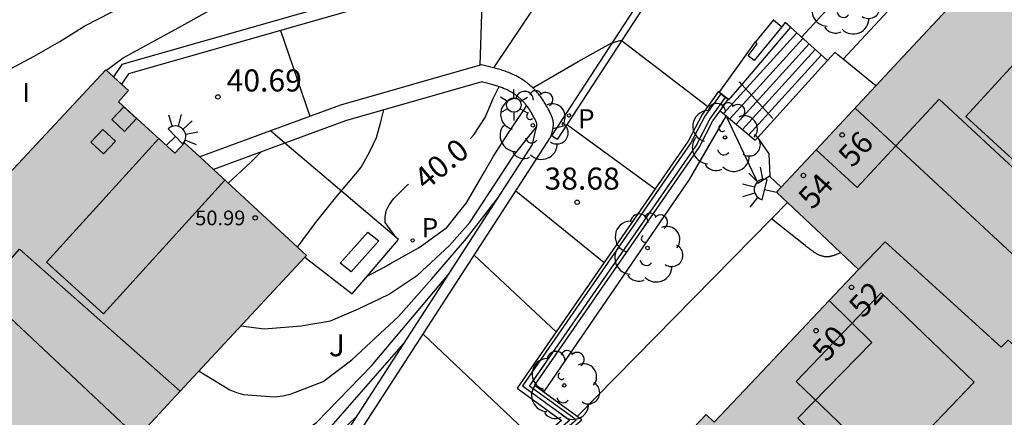
# Model space of a CAD drawing. Units: metres. Extents: x 580294 to 580646, y 4796039 to 4796291.
# Drawn here: x 580403 to 580436, y 4796211 to 4796225 of the extents above; entities that cross this region are included whole.
import ezdxf
from ezdxf.enums import TextEntityAlignment as Align

# ---------------------------------------------------------------- set-up
doc = ezdxf.new("R2010")
doc.units = ezdxf.units.M
for name, color, linetype in [('020104', 34, 'Continuous'), ('020204', 9, 'Continuous'), ('020307', 24, 'Continuous'), ('020308', 9, 'Continuous'), ('060106', 9, 'BARANDILLA'), ('060117', 9, 'Continuous'), ('060124', 9, 'Continuous'), ('060126', 9, 'Continuous'), ('060141', 9, 'Continuous'), ('060144', 9, 'Continuous'), ('070105', 6, 'Continuous'), ('070116', 6, 'Continuous'), ('080106', 1, 'Continuous'), ('080109', 9, 'Continuous'), ('080110', 9, 'Continuous'), ('080118', 9, 'Continuous'), ('080201', 9, 'Continuous'), ('080202', 9, 'Continuous'), ('080303', 9, 'Continuous'), ('080308', 9, 'Continuous'), ('100105', 3, 'Continuous'), ('100107', 3, 'Continuous'), ('100116', 71, 'Continuous'), ('100120', 9, 'Continuous'), ('100202', 3, 'Continuous'), ('100302', 7, 'Continuous'), ('210102', 4, 'Continuous'), ('210203', 4, 'Continuous'), ('210303', 4, 'Continuous'), ('250203', 9, 'Continuous'), ('250204', 9, 'Continuous'), ('270304', 9, 'Continuous'), ('990501', 21, 'Continuous')]:
    doc.layers.add(name, color=color, linetype=linetype)
for name, color, linetype, lineweight in [('020105', 24, 'Continuous', 30), ('080111', 7, 'Continuous', 30), ('080117', 7, 'Continuous', 20)]:
    doc.layers.add(name, color=color, linetype=linetype, lineweight=lineweight)
doc.styles.add('ARIAL', font='ARIAL.TTF', dxfattribs={"height": 1})
doc.styles.add('ARIALI', font='ARIALI.TTF', dxfattribs={"height": 1})
doc.styles.add('ROMANS', font='romans__.ttf', dxfattribs={"height": 1})
doc.styles.get("Standard").update_dxf_attribs({"font": 'txt.shx'})
doc.linetypes.add('BARANDILLA', pattern='A,1,[201,DONOSTI.shx,S=0.1,R=0,X=0,Y=0],1', length=2)

# ---------------------------------------------------------------- blocks, each defined once
blk = doc.blocks.new('FAROLJ')
for p, q in [((0, 0.248), (0, 0.528)), ((-0.215, 0.124), (-0.458, 0.264)), ((0.215, 0.124), (0.458, 0.264)), ((-0.215, -0.124), (-0.458, -0.264)), ((0, -0.248), (0, -0.528)), ((0.215, -0.124), (0.458, -0.264))]:
    blk.add_line(p, q)
blk.add_circle((0, 0), 0.248)
blk = doc.blocks.new('PLUVI2')
blk.add_circle((0, 0), 0.055)
blk = doc.blocks.new('ARBOL')
blk.add_circle((0, 0), 0.0587)
for centre, radius, start, end in [((-0.28, 0.855), 0.3, 359.2878, 173.6078), ((0.097, 0.97), 0.21, 23.1565, 160.4665), ((0.438, 0.881), 0.24, 301.578, 139.328), ((-0.564, 0.381), 0.532, 92.28, 254.58), ((0.656, 0.288), 0.443, 319.8556, 114.7656), ((-0.091, 0.321), 0.12, 119.14, 310.56), ((0.819, -0.249), 0.383, 235.5275, 62.0275), ((-0.556, -0.339), 0.555, 142.64, 266.54), ((-0.039, -0.384), 0.21, 189.64, 323.88), ((0.299, -0.624), 0.532, 224.67, 0.24), ((-0.301, -0.676), 0.45, 213.78, 295.32)]:
    blk.add_arc(centre, radius, start, end)
blk = doc.blocks.new('BloquePortal')
blk.add_circle((0, 0), 0.075)
at = {"flags": 5}
blk.add_attdef('INDICE', text='', height=0.75, dxfattribs=at).set_placement((0, 0), align=Align.MIDDLE_CENTER)
blk = doc.blocks.new('PUNTO')
blk.add_circle((0, 0), 0.075)
blk = doc.blocks.new('COTAPU')
blk.add_circle((0, 0), 0.075)
blk = doc.blocks.new('FAREDE')
at = {"linetype": 'Continuous'}
for p, q in [((0.75, 0.7), (0.57, 0.322)), ((0.415, 0.36), (0.415, -0.351)), ((1.07, 0.411), (0.715, 0.19)), ((0.415, 0), (0, 0)), ((0.738, -0.699), (0.56, -0.32)), ((1.062, -0.416), (0.709, -0.191)), ((1.187, -0.005), (0.768, -0.001))]:
    blk.add_line(p, q, dxfattribs=at)
blk.add_arc((0.413, 0.004), 0.355, 270.4282, 89.5718, dxfattribs=at)

msp = doc.modelspace()

# ---------------------------------------------------------------- hatches: boundary and pattern name
at = {"layer": '990501'}
for points in [[(580443.587, 4796221.56), (580436.826, 4796227.812), (580428.381, 4796218.763), (580428.594, 4796218.565), (580430.106, 4796217.145), (580431.167, 4796216.134), (580432.067, 4796217.085), (580436.016, 4796213.495), (580436.249, 4796213.743), (580436.528, 4796213.488), (580437.491, 4796214.544), (580437.227, 4796214.785)], [(580412.418, 4796216.615), (580408.281, 4796220.448), (580407.953, 4796220.09), (580406.039, 4796221.839), (580406.385, 4796222.217), (580405.607, 4796222.925), (580402.283, 4796219.347), (580401.977, 4796219.627), (580401.614, 4796219.223), (580401.92, 4796218.956), (580397.139, 4796213.808), (580399.992, 4796211.111), (580403.852, 4796207.39), (580404.616, 4796208.202)], [(580439.027, 4796211.202), (580436.528, 4796213.488), (580436.249, 4796213.743), (580436.016, 4796213.495), (580432.067, 4796217.085), (580431.167, 4796216.134), (580426.268, 4796210.956), (580425.999, 4796211.211), (580422.921, 4796207.972), (580423.123, 4796207.732), (580423.005, 4796207.595), (580423.723, 4796206.93), (580423.974, 4796207.175), (580425.655, 4796205.596), (580425.443, 4796205.339), (580430.029, 4796201.31), (580433.352, 4796204.868), (580433.252, 4796204.988), (580434.548, 4796206.383), (580434.849, 4796206.139), (580435.68, 4796207.022), (580435.376, 4796207.274)]]:
    msp.add_hatch(color=256, dxfattribs=at).paths.add_polyline_path(points)

# ---------------------------------------------------------------- linework, layer by layer
at = {"layer": '020104', "flags": 128}
for points, elevation in [([(580429.231, 4796224.037), (580429.923, 4796224.776), (580430.712, 4796225.553), (580431.573, 4796226.304), (580432.476, 4796227.139), (580433.228, 4796227.831), (580434.105, 4796228.658), (580435.041, 4796229.396), (580435.647, 4796229.745), (580435.851, 4796229.81), (580436.087, 4796229.844), (580436.314, 4796229.851), (580437.413, 4796229.827), (580438.502, 4796229.92), (580438.725, 4796229.991), (580439.825, 4796230.476), (580440.727, 4796231.165), (580441.485, 4796231.951), (580441.758, 4796232.282), (580441.863, 4796232.461), (580442.307, 4796233.421), (580442.512, 4796234.258), (580442.515, 4796234.471), (580442.514, 4796234.524)], 39.5), ([(580397.327, 4796220.411), (580398.084, 4796220.806), (580398.971, 4796221.272), (580399.977, 4796221.763), (580401.159, 4796222.318), (580402.203, 4796222.866), (580403.175, 4796223.39), (580404.052, 4796223.884), (580404.896, 4796224.421), (580405.797, 4796224.882), (580406.823, 4796225.359), (580407.872, 4796225.841), (580408.845, 4796226.293), (580409.897, 4796226.923), (580410.759, 4796227.575), (580411.653, 4796228.293), (580412.613, 4796229.108), (580413.503, 4796229.827), (580413.543, 4796229.862)], 43.5), ([(580405.627, 4796222.907), (580406.204, 4796223.332), (580407.196, 4796223.88), (580408.087, 4796224.361), (580409.079, 4796224.913), (580410.07, 4796225.442), (580411.066, 4796225.976), (580412.029, 4796226.533), (580413.043, 4796227.158), (580413.971, 4796227.839), (580414.457, 4796228.157)], 43), ([(580411.539, 4796224.266), (580412.542, 4796221.344)], 40.5), ([(580420.108, 4796222.312), (580421.643, 4796223.205), (580422.77, 4796223.834), (580423.108, 4796223.931), (580426.05, 4796221.676)], 39.5), ([(580414.487, 4796215.913), (580415.066, 4796216.215), (580415.28, 4796216.341), (580416.247, 4796216.889), (580417.185, 4796217.57), (580417.857, 4796218.404), (580418.462, 4796219.461), (580418.773, 4796219.989), (580419.286, 4796220.781), (580419.9, 4796221.708)], 39.5), ([(580412.118, 4796216.893), (580412.726, 4796217.728), (580413.404, 4796218.569), (580414.154, 4796219.458), (580414.283, 4796219.62), (580414.439, 4796219.899), (580414.594, 4796220.199), (580414.803, 4796220.622), (580414.951, 4796221.162), (580415.046, 4796221.562)], 40.5), ([(580420.793, 4796220.926), (580421.283, 4796221.056), (580424.263, 4796218.879)], 39), ([(580410.202, 4796214.225), (580410.981, 4796214.118), (580412.239, 4796214.221), (580413.243, 4796214.397), (580414.188, 4796214.806), (580415.213, 4796215.292), (580416.195, 4796215.95), (580417.283, 4796216.951), (580417.965, 4796217.736), (580419.456, 4796220.004), (580420.233, 4796220.983)], 39), ([(580409.759, 4796219.078), (580410.524, 4796219.773), (580410.888, 4796220.136)], 41), ([(580419.534, 4796218.813), (580422.533, 4796216.378)], 38.5), ([(580408.776, 4796212.687), (580409.824, 4796212.053), (580410.049, 4796211.959), (580410.288, 4796211.89), (580411.328, 4796211.809), (580411.618, 4796211.845), (580411.899, 4796211.915), (580412.987, 4796212.33), (580413.958, 4796213.069), (580414.766, 4796213.814), (580415.543, 4796214.537), (580416.676, 4796215.825), (580417.856, 4796217.192), (580418.94, 4796218.593)], 38.5), ([(580418.121, 4796216.628), (580420.903, 4796214.022)], 38), ([(580405.869, 4796209.553), (580406.504, 4796209.242), (580406.718, 4796209.206), (580407.616, 4796209.071), (580408.073, 4796209.104), (580409.273, 4796209.302), (580410.338, 4796209.588), (580411.288, 4796209.931), (580411.785, 4796210.256), (580412.763, 4796210.94), (580414.626, 4796212.866), (580416.148, 4796214.668), (580417.277, 4796216.02)], 38), ([(580407.995, 4796205.122), (580408.355, 4796205.512), (580409.206, 4796206.25), (580410.403, 4796207.568), (580414.115, 4796211.13)], 37)]:
    msp.add_lwpolyline(points, dxfattribs=dict(at, elevation=elevation))
at = {"layer": '020105', "flags": 128}
for points, elevation in [([(580418.788, 4796222.989), (580420.802, 4796226.002), (580421.793, 4796227.194)], 40), ([(580417.978, 4796220.583), (580418.105, 4796220.711), (580418.485, 4796221.301), (580418.764, 4796221.95), (580418.967, 4796222.352)], 40), ([(580415.462, 4796217.236), (580415.1, 4796217.731), (580415.098, 4796217.941), (580415.143, 4796218.165), (580415.237, 4796218.352), (580415.378, 4796218.54), (580415.851, 4796219.021), (580415.885, 4796219.041)], 40), ([(580416.385, 4796213.942), (580420.24, 4796210.284)], 37.5), ([(580411.237, 4796209.018), (580411.629, 4796209.339), (580413.182, 4796210.715), (580415.721, 4796213.615)], 37.5)]:
    msp.add_lwpolyline(points, dxfattribs=dict(at, elevation=elevation))
at = {"layer": '060106'}
for points in [[(580427.204, 4796222.427, 39.658), (580427.121, 4796222.518, 39.73)], [(580428.254, 4796221.273, 38.744), (580427.204, 4796222.427, 39.658)]]:
    msp.add_polyline3d(points, dxfattribs=at)
at = {"layer": '060117'}
for points in [[(580430.118, 4796223.242, 38.749), (580430.363, 4796223.512, 38.752)], [(580427.744, 4796220.624, 38.722), (580430.118, 4796223.242, 38.749)], [(580426.472, 4796221.536, 39.684), (580427.661, 4796220.533, 38.721), (580427.744, 4796220.624, 38.722)]]:
    msp.add_polyline3d(points, dxfattribs=at)
at = {"layer": '060124'}
for points in [[(580428.862, 4796224.368, 39.73), (580427.204, 4796222.427, 39.73)], [(580428.562, 4796224.388, 39.913), (580427.62, 4796223.237, 39.908), (580427.417, 4796223.402, 39.922), (580427.722, 4796223.808, 39.921), (580427.674, 4796223.876, 39.906)], [(580428.278, 4796224.62, 39.942), (580427.674, 4796223.876, 39.906)], [(580428.862, 4796224.368, 39.767), (580428.679, 4796224.532, 39.914), (580428.562, 4796224.388, 39.913)], [(580428.862, 4796224.368, 39.767), (580430.118, 4796223.242, 38.757)], [(580426.432, 4796222.158, 39.739), (580427.674, 4796223.876, 39.877)], [(580430.644, 4796223.284, 38.962), (580430.363, 4796223.512, 38.96)], [(580431.758, 4796222.381, 38.97), (580430.644, 4796223.284, 38.962)], [(580427.204, 4796222.427, 39.73), (580426.754, 4796221.9, 39.73), (580426.739, 4796221.912, 39.73)], [(580426.489, 4796222.11, 39.737), (580426.43, 4796222.156, 39.739), (580426.432, 4796222.158, 39.739)], [(580426.489, 4796222.11, 39.737), (580426.646, 4796221.985, 39.733)], [(580426.739, 4796221.912, 39.73), (580426.646, 4796221.985, 39.733)], [(580411.199, 4796220.849, 40.595), (580408.802, 4796219.965, 40.687)], [(580411.689, 4796220.432, 39.953), (580411.199, 4796220.849, 39.953)], [(580412.371, 4796216.564, 39.643), (580413.978, 4796215.311, 39.873), (580415.543, 4796217.161, 39.951), (580411.689, 4796220.432, 39.953)], [(580428.167, 4796219.333, 38.56), (580428.136, 4796220.071, 38.578), (580427.744, 4796220.624, 38.57)], [(580409.263, 4796219.538, 40.522), (580408.802, 4796219.965, 40.605)], [(580412.371, 4796216.564, 39.932), (580412.418, 4796216.615, 39.955), (580409.263, 4796219.538, 40.522)], [(580428.546, 4796218.94, 38.569), (580428.169, 4796219.286, 38.559), (580428.167, 4796219.333, 38.56)]]:
    msp.add_polyline3d(points, dxfattribs=at)
at = {"layer": '060126'}
msp.add_polyline3d([(580418.32, 4796223.08, 40.146), (580418.426, 4796226.233, 40.221)], dxfattribs=at)
at = {"layer": '060141'}
for points in [[(580429.071, 4796224.181, 39.567), (580426.585, 4796221.439, 39.567)], [(580429.28, 4796223.993, 39.404), (580426.8, 4796221.258, 39.404)], [(580429.49, 4796223.805, 39.241), (580427.015, 4796221.077, 39.241)], [(580429.699, 4796223.618, 39.078), (580427.23, 4796220.896, 39.078)], [(580429.909, 4796223.43, 38.915), (580427.446, 4796220.714, 38.915)]]:
    msp.add_polyline3d(points, dxfattribs=at)
at = {"layer": '060144'}
for points in [[(580426.646, 4796221.985, 39.559), (580426.656, 4796221.999, 39.562)], [(580407.535, 4796198.999, 35.025), (580421.578, 4796211.026, 37.624), (580419.997, 4796212.175, 37.615), (580425.65, 4796220.344, 39.253), (580426.122, 4796221.25, 39.411), (580426.646, 4796221.985, 39.559)]]:
    msp.add_polyline3d(points, dxfattribs=at)
at = {"layer": '070105'}
for points in [[(580428.258, 4796224.636, 39.951), (580428.278, 4796224.62, 39.948)], [(580428.278, 4796224.62, 39.948), (580428.562, 4796224.388, 39.913)], [(580418.903, 4796222.959, 40.048), (580418.858, 4796222.971, 40.058), (580418.813, 4796222.983, 40.068), (580418.769, 4796222.994, 40.078), (580418.723, 4796223.006, 40.088), (580418.678, 4796223.017, 40.097), (580418.633, 4796223.028, 40.107), (580418.588, 4796223.039, 40.116), (580418.542, 4796223.049, 40.126), (580418.497, 4796223.06, 40.135), (580418.451, 4796223.07, 40.144), (580418.406, 4796223.081, 40.154), (580418.36, 4796223.091, 40.163)], [(580428.757, 4796218.413, 38.533), (580428.21, 4796217.856, 38.447)], [(580428.21, 4796217.856, 38.447), (580421.618, 4796211.143, 37.409)]]:
    msp.add_polyline3d(points, dxfattribs=at)
at = {"layer": '070116'}
for points in [[(580418.426, 4796226.233, 40.317), (580406.378, 4796222.792, 40.753), (580406.143, 4796222.438, 40.718)], [(580418.32, 4796223.08, 40.166), (580413.573, 4796221.724, 40.505), (580411.199, 4796220.849, 40.595)], [(580418.36, 4796223.091, 40.163), (580418.32, 4796223.08, 40.166)], [(580414.135, 4796210.462, 36.912), (580420.72, 4796220.648, 38.912), (580420.762, 4796220.778, 38.972), (580420.766, 4796220.794, 38.975), (580420.769, 4796220.809, 38.979), (580420.773, 4796220.824, 38.982), (580420.776, 4796220.84, 38.986), (580420.779, 4796220.855, 38.99), (580420.782, 4796220.871, 38.993), (580420.786, 4796220.886, 38.997), (580420.788, 4796220.901, 39.001), (580420.791, 4796220.916, 39.004), (580420.794, 4796220.932, 39.008), (580420.796, 4796220.947, 39.012), (580420.799, 4796220.962, 39.016), (580420.801, 4796220.977, 39.02), (580420.802, 4796220.992, 39.024), (580420.804, 4796221.007, 39.028), (580420.805, 4796221.022, 39.032), (580420.806, 4796221.037, 39.037), (580420.807, 4796221.052, 39.041), (580420.807, 4796221.067, 39.045), (580420.807, 4796221.082, 39.05), (580420.807, 4796221.097, 39.054), (580420.805, 4796221.127, 39.064), (580420.802, 4796221.157, 39.075), (580420.8, 4796221.173, 39.08), (580420.797, 4796221.188, 39.086), (580420.794, 4796221.204, 39.091), (580420.791, 4796221.219, 39.097), (580420.787, 4796221.235, 39.103), (580420.783, 4796221.25, 39.109), (580420.779, 4796221.265, 39.115), (580420.774, 4796221.28, 39.121), (580420.769, 4796221.295, 39.127), (580420.764, 4796221.31, 39.133), (580420.758, 4796221.325, 39.14), (580420.753, 4796221.34, 39.146), (580420.747, 4796221.355, 39.152), (580420.74, 4796221.369, 39.159), (580420.734, 4796221.384, 39.165), (580420.728, 4796221.399, 39.172), (580420.721, 4796221.413, 39.178), (580420.714, 4796221.428, 39.185), (580420.707, 4796221.443, 39.191), (580420.7, 4796221.457, 39.198), (580420.674, 4796221.511, 39.222), (580420.647, 4796221.564, 39.246), (580420.627, 4796221.603, 39.264), (580420.606, 4796221.641, 39.282), (580420.585, 4796221.68, 39.299), (580420.564, 4796221.717, 39.316), (580420.542, 4796221.755, 39.334), (580420.52, 4796221.792, 39.351), (580420.497, 4796221.829, 39.368), (580420.474, 4796221.865, 39.385), (580420.45, 4796221.901, 39.402), (580420.426, 4796221.936, 39.419), (580420.401, 4796221.972, 39.436), (580420.376, 4796222.006, 39.453), (580420.35, 4796222.04, 39.47), (580420.324, 4796222.074, 39.487), (580420.297, 4796222.108, 39.504), (580420.27, 4796222.14, 39.52), (580420.242, 4796222.173, 39.537), (580420.213, 4796222.204, 39.554), (580420.184, 4796222.236, 39.57), (580420.154, 4796222.266, 39.587), (580420.1, 4796222.32, 39.616), (580420.043, 4796222.371, 39.646), (580420.018, 4796222.394, 39.658), (580419.993, 4796222.415, 39.671), (580419.967, 4796222.437, 39.684), (580419.941, 4796222.458, 39.697), (580419.915, 4796222.479, 39.709), (580419.888, 4796222.499, 39.722), (580419.861, 4796222.519, 39.734), (580419.833, 4796222.539, 39.747), (580419.805, 4796222.558, 39.759), (580419.777, 4796222.577, 39.771), (580419.749, 4796222.596, 39.783), (580419.72, 4796222.614, 39.795), (580419.691, 4796222.632, 39.807), (580419.662, 4796222.649, 39.819), (580419.633, 4796222.666, 39.83), (580419.603, 4796222.683, 39.842), (580419.573, 4796222.699, 39.853), (580419.542, 4796222.715, 39.864), (580419.512, 4796222.73, 39.875), (580419.481, 4796222.745, 39.885), (580419.409, 4796222.779, 39.91), (580419.336, 4796222.811, 39.933), (580419.294, 4796222.828, 39.946), (580419.252, 4796222.845, 39.958), (580419.209, 4796222.861, 39.97), (580419.166, 4796222.876, 39.982), (580419.123, 4796222.891, 39.994), (580419.079, 4796222.906, 40.005), (580419.036, 4796222.92, 40.016), (580418.992, 4796222.933, 40.027), (580418.947, 4796222.946, 40.037), (580418.903, 4796222.959, 40.048)], [(580426.432, 4796222.158, 39.562), (580426.406, 4796222.176, 39.562), (580425.86, 4796221.41, 39.411), (580425.387, 4796220.503, 39.253), (580419.575, 4796212.103, 37.615), (580421.084, 4796211.006, 37.624), (580406.76, 4796198.738, 34.974), (580406.841, 4796198.626, 34.893), (580407.459, 4796199.097, 34.807)], [(580426.489, 4796222.11, 39.737), (580426.43, 4796222.156, 39.739), (580426.432, 4796222.158, 39.739)], [(580426.492, 4796222.115, 39.562), (580426.432, 4796222.158, 39.562)], [(580426.489, 4796222.11, 39.737), (580426.646, 4796221.985, 39.733)], [(580426.656, 4796221.999, 39.562), (580426.492, 4796222.115, 39.562)], [(580426.739, 4796221.912, 39.558), (580426.752, 4796221.93, 39.562), (580426.656, 4796221.999, 39.562)], [(580426.472, 4796221.536, 39.482), (580426.739, 4796221.912, 39.558)], [(580426.739, 4796221.912, 39.73), (580426.646, 4796221.985, 39.733)], [(580420.321, 4796212.086, 37.616), (580420.16, 4796212.202, 37.615), (580425.751, 4796220.283, 39.253), (580426.223, 4796221.188, 39.411), (580426.472, 4796221.536, 39.482)], [(580411.199, 4796220.849, 40.595), (580408.802, 4796219.965, 40.687)], [(580421.618, 4796211.143, 37.623), (580420.321, 4796212.086, 37.616)], [(580417.245, 4796207.16, 36.794), (580421.768, 4796211.033, 37.624), (580421.618, 4796211.143, 37.623)]]:
    msp.add_polyline3d(points, dxfattribs=at)
at = {"layer": '080106'}
for points in [[(580405.816, 4796221.231, 51.445), (580406.219, 4796221.664, 51.337), (580406.652, 4796221.266, 51.361), (580406.249, 4796220.833, 51.469), (580405.816, 4796221.231, 51.445)], [(580405.103, 4796220.462, 51.633), (580405.506, 4796220.895, 51.525), (580405.939, 4796220.497, 51.549), (580405.536, 4796220.064, 51.657), (580405.103, 4796220.462, 51.633)]]:
    msp.add_polyline3d(points, dxfattribs=at)
at = {"layer": '080109'}
for points in [[(580431.05, 4796221.623, 48.927), (580437.781, 4796215.375, 48.927)], [(580399.909, 4796216.791, 52.939), (580406.683, 4796210.431, 52.939)]]:
    msp.add_polyline3d(points, dxfattribs=at)
at = {"layer": '080110'}
for points in [[(580438.939, 4796225.858, 48.031), (580434.808, 4796221.343, 48.303), (580436.67, 4796219.64, 48.306), (580440.791, 4796224.145, 48.035)], [(580407.406, 4796220.589, 51.987), (580403.599, 4796216.393, 52.413), (580405.534, 4796214.637, 52.411), (580409.653, 4796219.177, 51.95)], [(580429.048, 4796212.337, 44.09), (580432.212, 4796209.303, 44.078), (580435.099, 4796212.316, 43.567), (580431.935, 4796215.35, 43.579), (580429.048, 4796212.337, 44.09)]]:
    msp.add_polyline3d(points, dxfattribs=at)
at = {"layer": '080111'}
for points in [[(580432.527, 4796223.205, 38.69), (580436.826, 4796227.812, 38.868), (580437.002, 4796227.649, 38.803)], [(580431.758, 4796222.381, 38.658), (580432.527, 4796223.205, 38.69)], [(580405.871, 4796222.685, 42.653), (580405.607, 4796222.925, 43.637), (580402.321, 4796219.387, 42.888)], [(580406.143, 4796222.438, 41.638), (580405.871, 4796222.685, 42.653)], [(580408.802, 4796219.965, 40.605), (580408.281, 4796220.448, 40.699), (580407.953, 4796220.09, 40.719), (580406.039, 4796221.839, 40.713), (580406.385, 4796222.217, 40.736), (580406.143, 4796222.438, 41.638)], [(580429.73, 4796220.209, 38.575), (580431.758, 4796222.381, 38.658)], [(580428.546, 4796218.94, 38.526), (580429.73, 4796220.209, 38.575)], [(580409.263, 4796219.538, 40.522), (580408.802, 4796219.965, 40.605)], [(580412.371, 4796216.564, 39.932), (580412.418, 4796216.615, 39.955), (580409.263, 4796219.538, 40.522)], [(580428.757, 4796218.413, 38.075), (580428.594, 4796218.565, 38.473), (580428.381, 4796218.763, 38.519), (580428.546, 4796218.94, 38.526)], [(580430.564, 4796216.709, 34.767), (580430.106, 4796217.145, 34.773), (580428.757, 4796218.413, 38.075)], [(580431.167, 4796216.134, 34.758), (580430.564, 4796216.709, 34.767)], [(580408.138, 4796212, 37.875), (580412.371, 4796216.564, 39.932)], [(580430.171, 4796215.081, 34.741), (580431.167, 4796216.134, 34.758)], [(580423.07, 4796207.534, 34.232), (580423.005, 4796207.595, 34.361), (580423.123, 4796207.732, 34.367), (580422.921, 4796207.972, 34.369), (580425.999, 4796211.211, 34.628), (580426.268, 4796210.956, 34.674), (580427.701, 4796212.471, 34.699), (580430.171, 4796215.081, 34.741)], [(580404.616, 4796208.202, 36.163), (580408.138, 4796212, 37.875)]]:
    msp.add_polyline3d(points, dxfattribs=at)
at = {"layer": '080117'}
msp.add_polyline3d([(580436.528, 4796213.488, 35.268), (580436.249, 4796213.743, 35.382), (580436.016, 4796213.495, 42.859), (580432.067, 4796217.085, 42.859), (580431.167, 4796216.134, 42.84)], dxfattribs=at)
at = {"layer": '080118', "flags": 128}
for points in [[(580439.262, 4796216.953), (580433.906, 4796221.925), (580431.118, 4796218.921), (580429.73, 4796220.209)], [(580398.671, 4796215.457), (580400.2, 4796214.022), (580402.677, 4796216.825), (580408.138, 4796212)], [(580434.244, 4796206.056), (580429.107, 4796211.092), (580431.623, 4796213.658), (580430.171, 4796215.081)]]:
    msp.add_lwpolyline(points, dxfattribs=at)
at = {"layer": '100105'}
for points in [[(580432.437, 4796239.313, 42.338), (580426.308, 4796229.865, 40.507), (580423.732, 4796228.125, 40.119), (580406.149, 4796223.104, 40.753), (580405.871, 4796222.685, 40.725)], [(580430.644, 4796223.284, 39.033), (580435.83, 4796228.871, 39.048)], [(580413.833, 4796210.694, 36.912), (580420.101, 4796220.389, 38.852), (580420.216, 4796220.901, 38.972), (580420.219, 4796220.916, 38.975), (580420.222, 4796220.93, 38.979), (580420.225, 4796220.944, 38.982), (580420.228, 4796220.958, 38.986), (580420.231, 4796220.97, 38.99), (580420.233, 4796220.982, 38.993), (580420.236, 4796220.994, 39.001), (580420.24, 4796221.014, 39.001), (580420.243, 4796221.032, 39.012), (580420.245, 4796221.047, 39.02), (580420.246, 4796221.059, 39.028), (580420.247, 4796221.083, 39.064), (580420.244, 4796221.096, 39.103), (580420.241, 4796221.108, 39.121), (580420.237, 4796221.12, 39.133), (580420.232, 4796221.134, 39.146), (580420.221, 4796221.159, 39.165), (580420.217, 4796221.169, 39.172), (580420.212, 4796221.179, 39.178), (580420.207, 4796221.19, 39.185), (580420.202, 4796221.201, 39.191), (580420.196, 4796221.213, 39.198), (580420.172, 4796221.262, 39.222), (580420.148, 4796221.309, 39.246), (580420.131, 4796221.342, 39.264), (580420.114, 4796221.375, 39.282), (580420.096, 4796221.407, 39.299), (580420.078, 4796221.439, 39.316), (580420.06, 4796221.47, 39.334), (580420.041, 4796221.5, 39.351), (580420.023, 4796221.531, 39.368), (580420.004, 4796221.56, 39.385), (580419.985, 4796221.589, 39.402), (580419.965, 4796221.618, 39.419), (580419.946, 4796221.646, 39.436), (580419.926, 4796221.673, 39.453), (580419.906, 4796221.7, 39.47), (580419.885, 4796221.726, 39.487), (580419.865, 4796221.752, 39.504), (580419.844, 4796221.777, 39.52), (580419.822, 4796221.801, 39.537), (580419.801, 4796221.825, 39.554), (580419.779, 4796221.848, 39.57), (580419.757, 4796221.871, 39.587), (580419.713, 4796221.914, 39.616), (580419.668, 4796221.956, 39.646), (580419.649, 4796221.972, 39.658), (580419.63, 4796221.988, 39.671), (580419.611, 4796222.004, 39.684), (580419.592, 4796222.02, 39.697), (580419.572, 4796222.036, 39.709), (580419.552, 4796222.051, 39.722), (580419.531, 4796222.066, 39.734), (580419.51, 4796222.081, 39.747), (580419.489, 4796222.096, 39.759), (580419.468, 4796222.11, 39.771), (580419.446, 4796222.125, 39.783), (580419.424, 4796222.139, 39.795), (580419.402, 4796222.152, 39.807), (580419.379, 4796222.166, 39.819), (580419.356, 4796222.179, 39.83), (580419.333, 4796222.192, 39.842), (580419.31, 4796222.204, 39.853), (580419.287, 4796222.216, 39.864), (580419.263, 4796222.228, 39.875), (580419.239, 4796222.24, 39.885), (580419.178, 4796222.269, 39.91), (580419.118, 4796222.295, 39.933), (580419.084, 4796222.309, 39.946), (580419.05, 4796222.322, 39.958), (580419.015, 4796222.335, 39.97), (580418.98, 4796222.348, 39.982), (580418.944, 4796222.36, 39.994), (580418.907, 4796222.373, 40.005), (580418.869, 4796222.385, 40.016), (580418.831, 4796222.396, 40.027), (580418.792, 4796222.408, 40.037), (580418.752, 4796222.419, 40.048), (580418.712, 4796222.43, 40.058), (580418.671, 4796222.441, 40.068), (580418.63, 4796222.451, 40.078), (580418.588, 4796222.462, 40.088), (580418.546, 4796222.472, 40.097), (580418.503, 4796222.483, 40.107), (580418.459, 4796222.493, 40.116), (580418.415, 4796222.503, 40.126), (580418.375, 4796222.513, 40.134), (580413.747, 4796221.191, 40.505), (580411.689, 4796220.432, 40.582)], [(580426.489, 4796222.11, 39.56), (580425.95, 4796221.355, 39.411), (580425.477, 4796220.449, 39.253), (580419.758, 4796212.182, 37.626), (580421.361, 4796211.017, 37.624), (580407.459, 4796199.097, 35.059)], [(580426.489, 4796222.11, 39.56), (580426.492, 4796222.115, 39.56)], [(580411.689, 4796220.432, 40.582), (580409.263, 4796219.538, 40.673)]]:
    msp.add_polyline3d(points, dxfattribs=at)
at = {"layer": '100107'}
msp.add_polyline3d([(580420.321, 4796212.086, 37.646), (580420.509, 4796212.004, 37.6), (580425.429, 4796219.192, 38.792), (580426.668, 4796221.348, 39.307), (580427.752, 4796219.074, 38.475), (580428.167, 4796219.333, 38.466)], dxfattribs=at)
at = {"layer": '100116'}
msp.add_polyline3d([(580430.564, 4796216.709, 34.98), (580430.445, 4796216.662, 34.974), (580430.429, 4796216.656, 34.974), (580430.414, 4796216.65, 34.973), (580430.399, 4796216.643, 34.972), (580430.383, 4796216.637, 34.972), (580430.368, 4796216.632, 34.971), (580430.353, 4796216.626, 34.97), (580430.338, 4796216.62, 34.97), (580430.322, 4796216.615, 34.969), (580430.307, 4796216.609, 34.969), (580430.292, 4796216.604, 34.968), (580430.276, 4796216.599, 34.968), (580430.261, 4796216.595, 34.967), (580430.246, 4796216.591, 34.967), (580430.23, 4796216.587, 34.967), (580430.215, 4796216.583, 34.966), (580430.2, 4796216.58, 34.966), (580430.185, 4796216.577, 34.966), (580430.169, 4796216.574, 34.966), (580430.154, 4796216.572, 34.966), (580430.139, 4796216.571, 34.966), (580430.124, 4796216.57, 34.966), (580430.084, 4796216.568, 34.967), (580430.045, 4796216.57, 34.968), (580430.022, 4796216.573, 34.969), (580429.998, 4796216.576, 34.97), (580429.974, 4796216.581, 34.972), (580429.95, 4796216.587, 34.973), (580429.927, 4796216.593, 34.975), (580429.903, 4796216.601, 34.976), (580429.88, 4796216.61, 34.978), (580429.857, 4796216.619, 34.979), (580429.834, 4796216.629, 34.981), (580429.811, 4796216.64, 34.983), (580429.788, 4796216.652, 34.984), (580429.765, 4796216.664, 34.986), (580429.742, 4796216.677, 34.987), (580429.72, 4796216.69, 34.988), (580429.698, 4796216.704, 34.99), (580429.676, 4796216.718, 34.99), (580429.654, 4796216.732, 34.991), (580429.633, 4796216.746, 34.992), (580429.611, 4796216.761, 34.992), (580429.59, 4796216.776, 34.992), (580429.561, 4796216.797, 34.992), (580429.532, 4796216.819, 34.99), (580429.515, 4796216.831, 34.99), (580429.49, 4796216.85, 34.988), (580429.465, 4796216.869, 34.986), (580429.44, 4796216.888, 34.984), (580429.416, 4796216.907, 34.981), (580429.408, 4796216.914, 34.98), (580429.391, 4796216.926, 34.979), (580429.367, 4796216.945, 34.976), (580429.359, 4796216.952, 34.975), (580428.21, 4796217.856, 34.843)], dxfattribs=at)
at = {"layer": '100120'}
msp.add_polyline3d([(580414.501, 4796217.413, 40.123), (580414.882, 4796217.115, 40.036), (580413.944, 4796216.057, 40.006), (580413.563, 4796216.355, 40.123), (580414.501, 4796217.413, 40.123)], dxfattribs=at)
at = {"layer": '210102'}
msp.add_polyline3d([(580425.524, 4796228.011, 40.202), (580425.707, 4796227.893, 40.194), (580420.932, 4796220.559, 38.886), (580420.749, 4796220.677, 40.202), (580425.524, 4796228.011, 40.202)], dxfattribs=at)

# ---------------------------------------------------------------- block references
at = {"layer": '020204', "rotation": 359.9987685839998}
for p in [(580409.414, 4796222.004, 40.689), (580421.614, 4796218.423, 38.678)]:
    msp.add_blockref('COTAPU', p, dxfattribs=at)
at = {"layer": '080201', "rotation": 359.9987685839998}
msp.add_blockref('PUNTO', (580410.682, 4796217.893, 50.989), dxfattribs=at)
at = {"layer": '080202', "rotation": 359.9987685839998}
for p in [(580430.612, 4796220.713), (580429.295, 4796219.334), (580430.93, 4796215.53), (580429.725, 4796214.062)]:
    msp.add_blockref('BloquePortal', p, dxfattribs=at)
at = {"layer": '100202', "rotation": 359.9987685839998}
for p in [(580430.692, 4796225.299, 39.19), (580420.109, 4796221.037, 40.078), (580426.634, 4796220.628, 39.037), (580424.003, 4796216.871, 38.532), (580421.176, 4796212.203, 37.49)]:
    msp.add_blockref('ARBOL', p, dxfattribs=at)
at = {"layer": '210203', "rotation": 359.9987685839998}
for p in [(580421.338, 4796221.374, 39.044), (580416.029, 4796217.128, 39.51)]:
    msp.add_blockref('PLUVI2', p, dxfattribs=at)
at = {"layer": '250203', "rotation": 359.9987685839998}
msp.add_blockref('FAROLJ', (580419.464, 4796221.728, 40.199), dxfattribs=at)
at = {"layer": '250204'}
for p, rotation in [((580407.676, 4796220.375, 40.728), 43.5706686051897), ((580428.381, 4796218.763, 38.52), 166.4339685700986)]:
    msp.add_blockref('FAREDE', p, dxfattribs=dict(at, rotation=rotation))

# ---------------------------------------------------------------- texts
at = {"layer": '020307', "style": 'ARIALI'}
msp.add_text('40.0', height=0.75, rotation=39.7518, dxfattribs=at).set_placement((580416.476, 4796218.799, 39.999))
at = {"layer": '020308', "style": 'ARIAL'}
for s, p in [('40.69', (580409.711, 4796222.188, 40.688)), ('38.68', (580420.505, 4796218.853, 38.677))]:
    msp.add_text(s, height=0.75, rotation=359.9988, dxfattribs=at).set_placement(p)
at = {"layer": '080303', "style": 'ARIAL'}
msp.add_text('50.99', height=0.5, rotation=359.9988, dxfattribs=at).set_placement((580408.644, 4796217.643, 50.988))
at = {"layer": '080308', "style": 'ARIALI'}
for s, p in [('56', (580430.962, 4796219.565)), ('54', (580429.605, 4796218.141)), ('52', (580431.322, 4796214.453)), ('50', (580430.079, 4796212.962))]:
    msp.add_text(s, height=0.75, rotation=47.6658, dxfattribs=at).set_placement(p)
at = {"layer": '100302', "style": 'ARIAL'}
msp.add_text('J', height=0.75, rotation=359.9988, dxfattribs=at).set_placement((580413.183, 4796213.19))
at = {"layer": '210303', "style": 'ROMANS'}
for p in [(580421.644, 4796220.936, 39.043), (580416.335, 4796217.234, 39.509)]:
    msp.add_text('P', height=0.65, rotation=359.9988, dxfattribs=at).set_placement(p)
at = {"layer": '270304', "style": 'ROMANS'}
msp.add_text('I', height=0.65, rotation=359.9988, dxfattribs=at).set_placement((580402.771, 4796221.828, 43.146))

doc.saveas('drawing.dxf')
